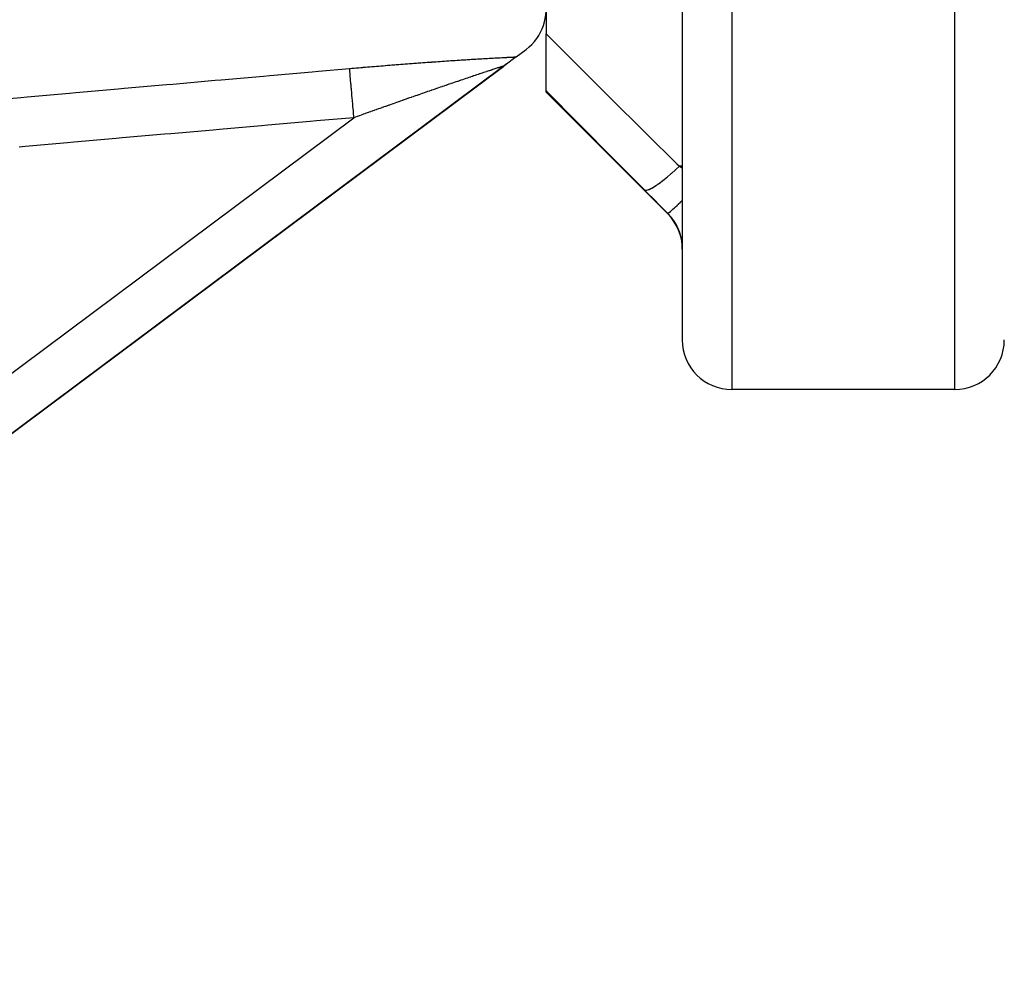
# Model space of a CAD drawing. Units: millimetres. Extents: x -375 to 597, y -394 to 394.
# Drawn here: x 465 to 505, y -104 to -66 of the extents above; entities that cross this region are included whole.
import ezdxf

# ---------------------------------------------------------------- set-up
doc = ezdxf.new("R2010")
doc.units = ezdxf.units.MM
doc.linetypes.add('DASHED', pattern=[9.652, 8.128, -1.524])
doc.layers.add('nevidi', color=4, linetype='DASHED')

msp = doc.modelspace()

# ---------------------------------------------------------------- linework, layer by layer
at = {"color": 2}
for p, q in [((491.5, -4.736), (491.5, -78.736)), ((491.5, -4.736), (491.5, -78.736)), ((486, -65.076), (486, -66.385)), ((486, -68.671), (486, -66.385)), ((484.789, -67.31), (485.197, -67.006)), ((484.789, -67.31), (484.29, -67.683)), ((484.479, -67.542), (484.439, -67.572)), ((484.479, -67.542), (484.439, -67.572)), ((484.583, -67.464), (484.574, -67.471)), ((484.583, -67.464), (484.574, -67.471)), ((484.327, -67.655), (435.197, -104.339)), ((484.327, -67.655), (435.197, -104.339)), ((435.197, -104.339), (484.29, -67.683)), ((484.29, -67.683), (435.197, -104.339)), ((484.419, -67.587), (484.353, -67.636)), ((484.419, -67.587), (484.353, -67.636)), ((486, -68.736), (486, -68.671)), ((490.914, -73.65), (486, -68.736)), ((502.5, -80.736), (493.5, -80.736))]:
    msp.add_line(p, q, dxfattribs=at)
for centre, start, end in [((484, -65.404), 306.747, 85), ((489.5, -75.065), 0, 45), ((493.5, -78.736), 180, 270), ((502.5, -78.736), 270, 360)]:
    msp.add_arc(centre, 2, start, end, dxfattribs=at)
at = {"layer": 'nevidi', "color": 7, "linetype": 'Continuous'}
for p, q in [((493.5, -4.736), (493.5, -80.736)), ((502.5, -80.736), (502.5, -4.736)), ((437.996, -99.815), (478.244, -69.764)), ((491.5, -71.723), (491.384, -71.723)), ((491.384, -71.723), (491.5, -71.794)), ((490.914, -73.629), (490.914, -73.65))]:
    msp.add_line(p, q, dxfattribs=at)
for points in [[(486, -66.385), (487.15, -67.53), (487.311, -67.691), (488.521, -68.891), (488.683, -69.052), (489.898, -70.255), (490.061, -70.416), (491.28, -71.621), (491.384, -71.723)], [(478.07, -67.779), (478.073, -67.779), (478.153, -67.772), (478.164, -67.771), (478.244, -67.764), (478.255, -67.763), (478.334, -67.756), (478.346, -67.755), (478.425, -67.749), (478.437, -67.748), (478.516, -67.741), (478.528, -67.74), (478.607, -67.733), (478.618, -67.732), (478.697, -67.725), (478.709, -67.724), (478.787, -67.718), (478.799, -67.717), (478.878, -67.71), (478.89, -67.709), (478.968, -67.703), (478.98, -67.702), (479.058, -67.695), (479.07, -67.694), (479.148, -67.688), (479.16, -67.687), (479.238, -67.68), (479.25, -67.679), (479.328, -67.673), (479.34, -67.672), (479.418, -67.666), (479.43, -67.665), (479.508, -67.658), (479.519, -67.657), (479.597, -67.651), (479.609, -67.65), (479.687, -67.644), (479.699, -67.643), (479.776, -67.637), (479.788, -67.636), (479.866, -67.63), (479.877, -67.629), (479.955, -67.623), (479.967, -67.622), (480.044, -67.616), (480.056, -67.615), (480.133, -67.609), (480.145, -67.608), (480.222, -67.602), (480.234, -67.601), (480.311, -67.595), (480.323, -67.594), (480.4, -67.588), (480.411, -67.587), (480.489, -67.582), (480.5, -67.581), (480.577, -67.575), (480.589, -67.574), (480.666, -67.568), (480.677, -67.567), (480.754, -67.562), (480.765, -67.561), (480.842, -67.555), (480.854, -67.554), (480.93, -67.549), (480.942, -67.548), (481.019, -67.542), (481.03, -67.541), (481.106, -67.536), (481.118, -67.535), (481.194, -67.529), (481.206, -67.529), (481.282, -67.523), (481.293, -67.522), (481.37, -67.517), (481.381, -67.516), (481.457, -67.511), (481.469, -67.51), (481.545, -67.505), (481.556, -67.504), (481.632, -67.498), (481.643, -67.498), (481.719, -67.492), (481.73, -67.492), (481.806, -67.486), (481.817, -67.486), (481.893, -67.48), (481.904, -67.48), (481.98, -67.475), (481.991, -67.474), (482.066, -67.469), (482.077, -67.468), (482.152, -67.463), (482.163, -67.462), (482.238, -67.457), (482.249, -67.457), (482.323, -67.452), (482.334, -67.451), (482.408, -67.446), (482.419, -67.445), (482.493, -67.441), (482.504, -67.44), (482.577, -67.435), (482.588, -67.434), (482.661, -67.43), (482.672, -67.429), (482.744, -67.424), (482.755, -67.424), (482.827, -67.419), (482.838, -67.419), (482.91, -67.414), (482.92, -67.413), (482.992, -67.409), (483.002, -67.408), (483.073, -67.404), (483.084, -67.403), (483.155, -67.399), (483.165, -67.398), (483.235, -67.394), (483.245, -67.394)], [(483.245, -67.394), (483.315, -67.389), (483.325, -67.389), (483.394, -67.385), (483.405, -67.384), (483.473, -67.38), (483.483, -67.379), (483.551, -67.376), (483.561, -67.375), (483.628, -67.371), (483.638, -67.371), (483.704, -67.367), (483.714, -67.366), (483.78, -67.362), (483.789, -67.362), (483.854, -67.358), (483.864, -67.358), (483.927, -67.354), (483.937, -67.354), (484, -67.35), (484.009, -67.35), (484.071, -67.346), (484.08, -67.346), (484.141, -67.343), (484.15, -67.342), (484.21, -67.339), (484.219, -67.339), (484.278, -67.335), (484.287, -67.335), (484.345, -67.332), (484.354, -67.332), (484.411, -67.329), (484.419, -67.328), (484.475, -67.325), (484.484, -67.325), (484.538, -67.322), (484.546, -67.322), (484.6, -67.319), (484.608, -67.319), (484.66, -67.316), (484.667, -67.316), (484.717, -67.314), (484.725, -67.313), (484.774, -67.311), (484.781, -67.311), (484.789, -67.31)], [(463.096, -69.092), (464.802, -68.943), (465.055, -68.921), (466.76, -68.771), (467.014, -68.749), (468.719, -68.599), (468.972, -68.577), (470.678, -68.428), (470.931, -68.405), (472.637, -68.256), (472.89, -68.234), (474.595, -68.084), (474.848, -68.062), (476.554, -67.912), (476.807, -67.89), (478.07, -67.779)], [(478.244, -69.764), (478.242, -69.739), (478.227, -69.566), (478.225, -69.542), (478.22, -69.485), (478.205, -69.315), (478.203, -69.292), (478.198, -69.237), (478.183, -69.072), (478.181, -69.05), (478.177, -68.996), (478.163, -68.84), (478.161, -68.819), (478.157, -68.768), (478.144, -68.623), (478.142, -68.603), (478.138, -68.557), (478.127, -68.424), (478.125, -68.406), (478.121, -68.365), (478.111, -68.248), (478.11, -68.232), (478.107, -68.196), (478.098, -68.096), (478.097, -68.083), (478.094, -68.053), (478.087, -67.971), (478.086, -67.961), (478.084, -67.937), (478.079, -67.876), (478.078, -67.869), (478.076, -67.852), (478.073, -67.811), (478.073, -67.807), (478.072, -67.798), (478.07, -67.779)], [(484.277, -67.686), (484.268, -67.689), (484.267, -67.689), (484.255, -67.693), (484.254, -67.693), (484.243, -67.696), (484.24, -67.697), (484.237, -67.698), (484.221, -67.703), (484.218, -67.704), (484.199, -67.71), (484.196, -67.711), (484.174, -67.718), (484.171, -67.719), (484.147, -67.726), (484.144, -67.728), (484.117, -67.736), (484.113, -67.737), (484.091, -67.744), (484.085, -67.746), (484.081, -67.748), (484.051, -67.757), (484.046, -67.759), (484.014, -67.769), (484.009, -67.771), (483.975, -67.782), (483.97, -67.784), (483.934, -67.795), (483.928, -67.797), (483.891, -67.809), (483.885, -67.811), (483.846, -67.824), (483.841, -67.826), (483.835, -67.828), (483.8, -67.839), (483.794, -67.841), (483.752, -67.855), (483.746, -67.857), (483.702, -67.872), (483.696, -67.874), (483.651, -67.889), (483.644, -67.891), (483.599, -67.906), (483.592, -67.908), (483.545, -67.924), (483.538, -67.926), (483.491, -67.942), (483.484, -67.944), (483.48, -67.945), (483.435, -67.96), (483.428, -67.963), (483.379, -67.979), (483.371, -67.982), (483.321, -67.998), (483.314, -68.001), (483.263, -68.018), (483.255, -68.02), (483.203, -68.038), (483.196, -68.04), (483.143, -68.058), (483.135, -68.06), (483.082, -68.078), (483.074, -68.081), (483.03, -68.096), (483.02, -68.099), (483.012, -68.102), (482.958, -68.12), (482.95, -68.123), (482.894, -68.141), (482.886, -68.144), (482.83, -68.163), (482.822, -68.166), (482.765, -68.185), (482.757, -68.188), (482.699, -68.207), (482.691, -68.21), (482.633, -68.23), (482.625, -68.233), (482.567, -68.252), (482.558, -68.255), (482.5, -68.275), (482.492, -68.277), (482.491, -68.278), (482.432, -68.298), (482.423, -68.301), (482.364, -68.321), (482.355, -68.324), (482.296, -68.344), (482.287, -68.347), (482.227, -68.368), (482.218, -68.371), (482.158, -68.391), (482.149, -68.394), (482.088, -68.415), (482.079, -68.418), (482.018, -68.439), (482.009, -68.442), (481.948, -68.463), (481.939, -68.466), (481.877, -68.487), (481.876, -68.488), (481.868, -68.491), (481.806, -68.512), (481.797, -68.515), (481.735, -68.536), (481.726, -68.539), (481.664, -68.561), (481.654, -68.564), (481.592, -68.585), (481.582, -68.589), (481.52, -68.61), (481.51, -68.613), (481.447, -68.635), (481.438, -68.638), (481.375, -68.66), (481.365, -68.663), (481.302, -68.685), (481.293, -68.689), (481.229, -68.711), (481.22, -68.714)], [(484.29, -67.683), (484.29, -67.683), (484.289, -67.683), (484.289, -67.683), (484.285, -67.684), (484.284, -67.684), (484.278, -67.686)], [(481.22, -68.714), (481.189, -68.724), (481.156, -68.736), (481.147, -68.739), (481.083, -68.761), (481.073, -68.764), (481.01, -68.787), (481, -68.79), (480.936, -68.812), (480.927, -68.815), (480.863, -68.838), (480.854, -68.841), (480.79, -68.863), (480.78, -68.866), (480.716, -68.889), (480.706, -68.892), (480.642, -68.914), (480.633, -68.918), (480.569, -68.94), (480.559, -68.943), (480.495, -68.966), (480.485, -68.969), (480.445, -68.983), (480.421, -68.992), (480.411, -68.995), (480.347, -69.018), (480.337, -69.021), (480.273, -69.044), (480.263, -69.047), (480.198, -69.07), (480.189, -69.073), (480.124, -69.096), (480.114, -69.099), (480.05, -69.122), (480.04, -69.125), (479.975, -69.148), (479.965, -69.152), (479.901, -69.174), (479.891, -69.178), (479.826, -69.201), (479.816, -69.204), (479.751, -69.227), (479.741, -69.231), (479.676, -69.254), (479.666, -69.257), (479.654, -69.261), (479.601, -69.28), (479.591, -69.284), (479.526, -69.307), (479.516, -69.31), (479.451, -69.333), (479.441, -69.337), (479.376, -69.36), (479.366, -69.363), (479.3, -69.387), (479.29, -69.39), (479.225, -69.413), (479.215, -69.417), (479.149, -69.44), (479.14, -69.444), (479.074, -69.467), (479.064, -69.471), (478.998, -69.494), (478.988, -69.498), (478.922, -69.521), (478.913, -69.524), (478.847, -69.548), (478.837, -69.552), (478.832, -69.553), (478.771, -69.575), (478.761, -69.579), (478.695, -69.602), (478.685, -69.606), (478.618, -69.629), (478.609, -69.633), (478.542, -69.657), (478.532, -69.66), (478.466, -69.684), (478.456, -69.688), (478.39, -69.711), (478.38, -69.715), (478.313, -69.739), (478.304, -69.742), (478.244, -69.764)], [(489.97, -72.681), (488.81, -71.512), (488.646, -71.347), (487.431, -70.12), (487.269, -69.956), (486.059, -68.73), (486, -68.671)], [(478.244, -69.764), (476.728, -69.897), (476.475, -69.919), (474.769, -70.068), (474.516, -70.091), (472.811, -70.24), (472.558, -70.262), (470.852, -70.412), (470.599, -70.434), (468.893, -70.584), (468.64, -70.606), (466.934, -70.755), (466.681, -70.778), (464.976, -70.927), (464.723, -70.949)], [(489.97, -72.681), (490.004, -72.694), (490.005, -72.695), (490.006, -72.695), (490.008, -72.695), (490.061, -72.691), (490.062, -72.691), (490.07, -72.689), (490.073, -72.689), (490.137, -72.668), (490.139, -72.668), (490.156, -72.66), (490.16, -72.659), (490.23, -72.626), (490.232, -72.625), (490.263, -72.608), (490.268, -72.605), (490.339, -72.564), (490.342, -72.563), (490.388, -72.534), (490.394, -72.53), (490.463, -72.484), (490.466, -72.482), (490.53, -72.438), (490.536, -72.434), (490.6, -72.388), (490.603, -72.385), (490.686, -72.323), (490.693, -72.318), (490.748, -72.275), (490.751, -72.272), (490.854, -72.19), (490.861, -72.184), (490.905, -72.148), (490.908, -72.146), (491.03, -72.042), (491.038, -72.036), (491.068, -72.01), (491.072, -72.006), (491.213, -71.881), (491.22, -71.874), (491.236, -71.86), (491.239, -71.857), (491.384, -71.723)], [(490.914, -73.629), (490.503, -73.217), (490.44, -73.154), (490.021, -72.733), (489.97, -72.681)], [(490.914, -73.629), (490.914, -73.629), (490.928, -73.623), (490.93, -73.622), (490.93, -73.622), (490.933, -73.62), (490.963, -73.597), (490.97, -73.592), (490.971, -73.591), (490.971, -73.591), (491.018, -73.551), (491.029, -73.542), (491.033, -73.538), (491.035, -73.537), (491.092, -73.486), (491.105, -73.474), (491.118, -73.462), (491.12, -73.461), (491.183, -73.403), (491.199, -73.388), (491.223, -73.366), (491.226, -73.363), (491.291, -73.303), (491.309, -73.285), (491.347, -73.249), (491.35, -73.247), (491.413, -73.187), (491.434, -73.167), (491.488, -73.116), (491.491, -73.113), (491.5, -73.104)], [(491.499, -74.958), (491.498, -74.944), (491.493, -74.862), (491.492, -74.848), (491.482, -74.765), (491.481, -74.759), (491.48, -74.751), (491.466, -74.666), (491.463, -74.652), (491.444, -74.565), (491.44, -74.551), (491.425, -74.496), (491.416, -74.464), (491.411, -74.45), (491.382, -74.363), (491.377, -74.349), (491.343, -74.263), (491.337, -74.249), (491.333, -74.242), (491.297, -74.165), (491.29, -74.151), (491.246, -74.068), (491.239, -74.054), (491.207, -74), (491.19, -73.973), (491.181, -73.96), (491.128, -73.881), (491.119, -73.869), (491.061, -73.793), (491.051, -73.781), (491.048, -73.777), (490.989, -73.708), (490.979, -73.697), (490.914, -73.629)]]:
    msp.add_lwpolyline(points, dxfattribs=at)

doc.saveas('drawing.dxf')
